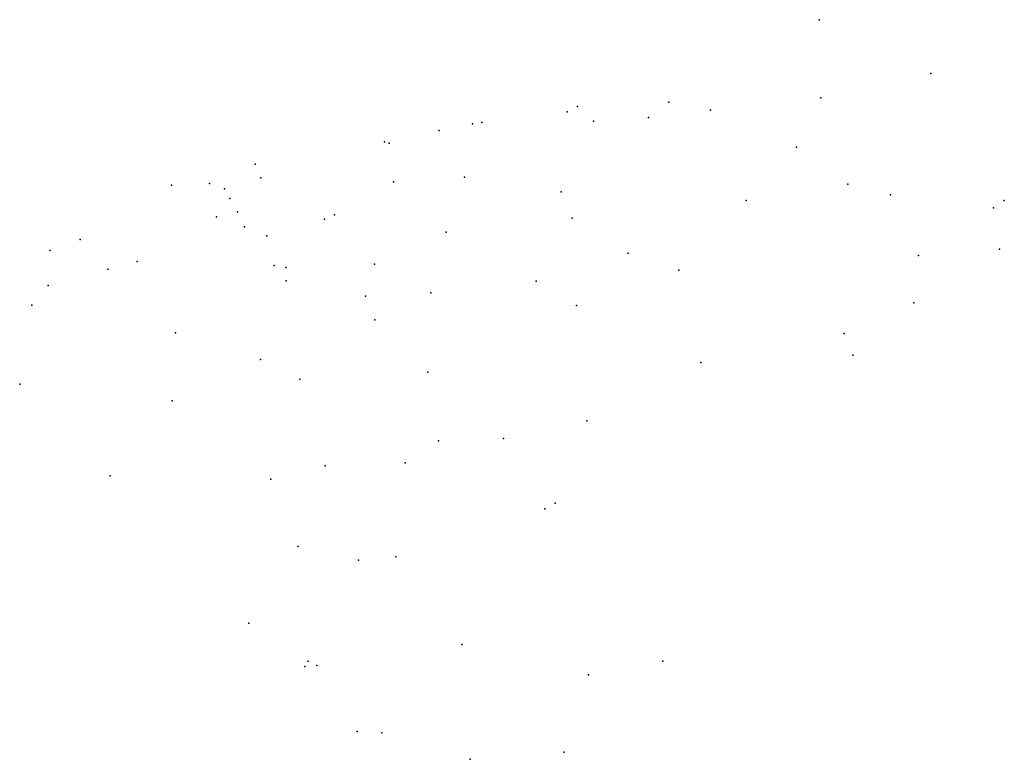
# Model space of a CAD drawing. Units: inches. Extents: x 328657 to 343491, y 4678358 to 4689504.
import ezdxf

# ---------------------------------------------------------------- set-up
doc = ezdxf.new("R2010")
doc.units = ezdxf.units.IN
doc.header["$MEASUREMENT"] = 0
doc.layers.add('Voting_Locations', color=7, linetype='Continuous')

msp = doc.modelspace()

# ---------------------------------------------------------------- linework, layer by layer
at = {"layer": 'Voting_Locations'}
for p in [(340699.7514, 4689504.0825), (342382.3193, 4688693.52), (340724.95, 4688326.5425), (337061.1853, 4688194.7096), (338438.3993, 4688259.5265), (336904.7632, 4688115.1816), (338129.1336, 4688030.3127), (339062.0743, 4688139.0138), (335478.5788, 4687932.7205), (335618.0734, 4687954.0632), (337303.4337, 4687974.9804), (334977.355, 4687832.9003), (334154.804, 4687665.8017), (334223.2964, 4687645.4765), (340360.0698, 4687582.7301), (332204.5384, 4687328.5526), (332290.7456, 4687121.8123), (335356.9282, 4687130.54), (330943.2972, 4687009.6457), (331514.1135, 4687035.3565), (334286.5373, 4687061.5886), (341134.3763, 4687025.4733), (331740.9451, 4686955.6531), (331823.7599, 4686811.7603), (336816.9256, 4686910.9686), (341776.6096, 4686864.1196), (339603.0717, 4686779.3875), (343329.1301, 4686669.9369), (343491.0119, 4686780.2717), (331620.2695, 4686531.0355), (331940.332, 4686609.6509), (333397.8256, 4686562.3909), (336982.1593, 4686512.7676), (332044.1619, 4686381.6598), (333248.1669, 4686499.3611), (332380.4222, 4686247.5224), (335083.4128, 4686301.6073), (329568.9626, 4686190.9111), (329114.2498, 4686026.0399), (337824.3838, 4685985.8251), (342197.7459, 4685949.9459), (343419.3564, 4686046.9197), (330427.8625, 4685859.5281), (332489.7558, 4685798.4438), (334004.3499, 4685817.6703), (329982.4026, 4685744.7819), (332668.6918, 4685769.1061), (338589.6946, 4685727.6547), (329087.1144, 4685500.0373), (332673.1518, 4685570.8838), (336436.3588, 4685562.3562), (333864.6788, 4685339.3483), (334852.6121, 4685387.0223), (328839.3419, 4685199.4433), (337044.8722, 4685196.2836), (342128.1651, 4685239.3089), (334009.7942, 4684981.0711), (331002.4267, 4684785.5486), (341080.4902, 4684773.0554), (341207.3657, 4684449.515), (332283.0801, 4684385.1087), (338920.4225, 4684338.8483), (334805.5971, 4684190.6706), (328656.9917, 4684010.5052), (332879.6815, 4684084.5254), (330952.2872, 4683761.7377), (337199.9778, 4683460.9364), (334964.5798, 4683157.0238), (335944.9662, 4683193.8671), (334464.9302, 4682826.3711), (333259.7866, 4682781.6624), (330022.1215, 4682631.0971), (332442.4304, 4682577.5388), (336726.1354, 4682215.7456), (336566.5633, 4682133.7356), (332851.0163, 4681564.2904), (333758.9786, 4681361.3914), (334322.3339, 4681407.9705), (332109.9533, 4680407.3099), (335317.8577, 4680088.56), (333003.6949, 4679837.1413), (332954.9301, 4679757.0406), (333134.1842, 4679773.6172), (338348.305, 4679836.4369), (337227.2792, 4679632.0417), (333740.6298, 4678779.0654), (334114.2817, 4678758.9303), (335444.36, 4678357.9325), (336855.103, 4678466.9699)]:
    msp.add_point(p, dxfattribs=at)

doc.saveas('drawing.dxf')
